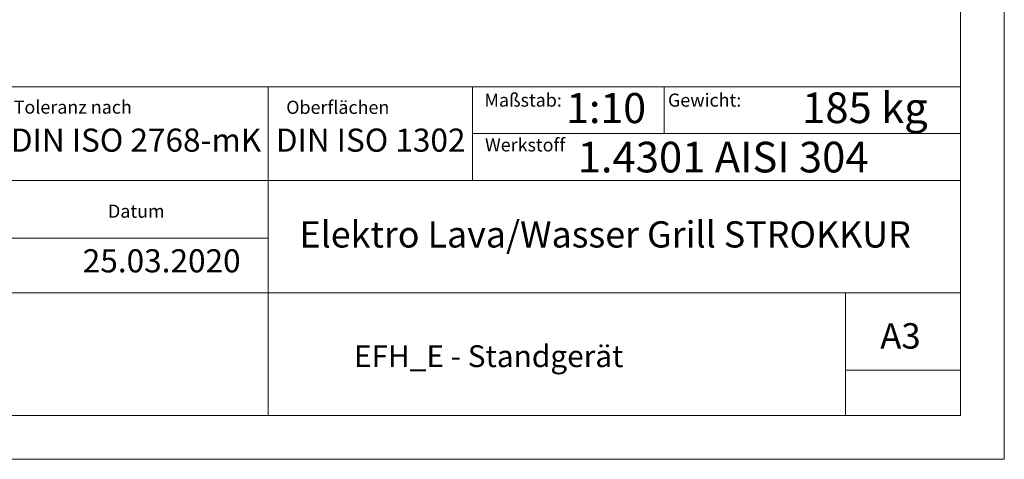
# Model space of a CAD drawing. Units: millimetres. Extents: x 5 to 428, y 5 to 292.
# Drawn here: x 303 to 415, y 5 to 55 of the extents above; entities that cross this region are included whole.
import ezdxf

# ---------------------------------------------------------------- set-up
doc = ezdxf.new("R2010")
doc.units = ezdxf.units.MM
doc.layers.add('BEMAßUNG', color=96, linetype='Continuous')
doc.styles.add('SLDTEXTSTYLE0', font='TXT', dxfattribs={"width": 0.75})

msp = doc.modelspace()

# ---------------------------------------------------------------- linework, layer by layer
at = {"color": 7, "linetype": 'Continuous', "lineweight": 0}
for p, q in [((415, 5), (415, 292)), ((410, 287), (410, 47.58759)), ((410, 47.58759), (273.87853, 47.58759)), ((330.91452, 47.58759), (330.91452, 36.88633)), ((354.27496, 47.58759), (354.27496, 36.88633)), ((354.27496, 47.58759), (410, 47.58759)), ((376.14678, 47.58759), (376.14678, 42.23696)), ((410, 47.58759), (410, 10)), ((354.27496, 42.23696), (410, 42.23696)), ((273.87853, 36.88633), (410, 36.88633)), ((330.91452, 36.88633), (330.91452, 10)), ((273.87853, 30.27891), (330.91452, 30.27891)), ((273.87853, 24.04159), (410, 24.04159)), ((396.86757, 24.04159), (396.86757, 10)), ((396.86757, 15.18655), (410, 15.18655)), ((410, 10), (273.87853, 10)), ((5, 5), (415, 5))]:
    msp.add_line(p, q, dxfattribs=at)

# ---------------------------------------------------------------- texts
at = {"color": 7, "linetype": 'Continuous', "lineweight": 0, "attachment_point": 1, "style": 'SLDTEXTSTYLE0'}
for s, insert, char_height in [('185 kg', (391.90936, 46.94391), 3.5), ('Toleranz nach', (301.85385, 46.02148), 1.5), ('Oberflächen', (332.97889, 45.99857), 1.5), ('Maßstab:', (355.61707, 46.82271), 1.5), ('1:10', (364.95887, 46.87896), 3.439583), ('Gewicht:', (376.58441, 46.82271), 1.5), ('DIN ISO 2768-mK', (301.52691, 42.81723), 2.6458333), ('DIN ISO 1302', (331.78943, 42.81723), 2.6458333), ('Werkstoff', (355.68621, 41.70255), 1.5), ('Datum', (312.61981, 34.12446), 1.5), ('25.03.2020', (309.73979, 29.02077), 2.645833), ('A3', (400.83097, 20.56691), 2.910417), ('EFH_E - Standgerät', (340.71208, 18.0461), 2.5)]:
    msp.add_mtext(s, dxfattribs=dict(at, insert=insert, char_height=char_height))
at = {"layer": 'BEMAßUNG', "attachment_point": 1, "style": 'SLDTEXTSTYLE0'}
for s, insert, char_height in [('1.4301 AISI 304', (366.27841, 41.3049), 3.5), ('Elektro Lava/Wasser Grill STROKKUR', (334.4952, 32.21723), 3)]:
    msp.add_mtext(s, dxfattribs=dict(at, insert=insert, char_height=char_height))

doc.saveas('drawing.dxf')
